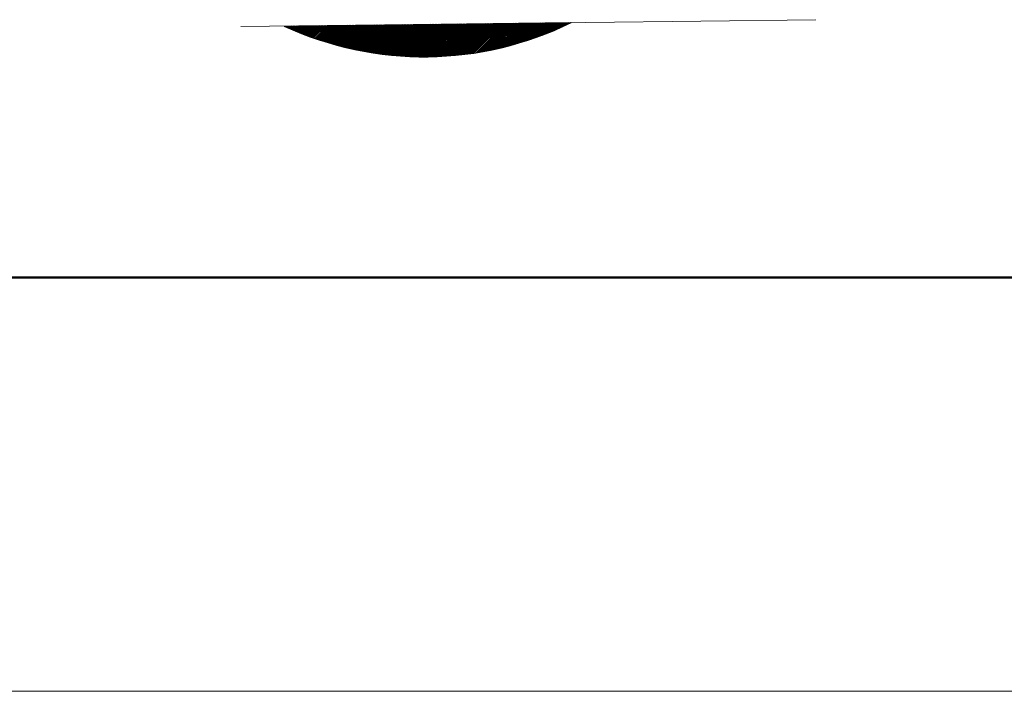
# Model space of a CAD drawing. Units: millimetres. Extents: x 19868 to 560852, y -267828 to 111951.
# Drawn here: x 308552 to 309742, y 35868 to 36680 of the extents above; entities that cross this region are included whole.
import ezdxf

# ---------------------------------------------------------------- set-up
doc = ezdxf.new("R2010")
doc.units = ezdxf.units.MM
doc.layers.add('СВАИ', color=1, linetype='Continuous', lineweight=15)

msp = doc.modelspace()

# ---------------------------------------------------------------- linework, layer by layer
at = {"linetype": 'Continuous', "lineweight": 15}
msp.add_line((308819.58, 36671.55), (309514.09, 36679.94), dxfattribs=at)
for p, q in [((308872.04, 36672.18), (309218.38, 36676.37)), ((308872.21, 36672.11), (308872.3, 36672.19)), ((308873.43, 36671.55), (308874.09, 36672.21)), ((308874.64, 36671), (308875.88, 36672.23)), ((308875.86, 36670.45), (308877.66, 36672.25)), ((308877.08, 36669.9), (308879.45, 36672.27)), ((308878.31, 36669.36), (308881.24, 36672.3)), ((308879.54, 36668.82), (308883.03, 36672.32)), ((308880.77, 36668.28), (308884.82, 36672.34)), ((308882, 36667.75), (308886.61, 36672.36)), ((308883.24, 36667.22), (308888.4, 36672.38)), ((308884.49, 36666.7), (308890.19, 36672.4)), ((308885.73, 36666.18), (308891.98, 36672.42)), ((308886.98, 36665.66), (308893.77, 36672.45)), ((308888.23, 36665.14), (308895.56, 36672.47)), ((308889.49, 36664.63), (308897.35, 36672.49)), ((308890.75, 36664.12), (308899.14, 36672.51)), ((308892.01, 36663.62), (308900.93, 36672.53)), ((308893.28, 36663.12), (308902.72, 36672.55)), ((308894.55, 36662.62), (308904.51, 36672.58)), ((308895.82, 36662.13), (308906.29, 36672.6)), ((308897.1, 36661.64), (308908.08, 36672.62)), ((308898.38, 36661.15), (308909.87, 36672.64)), ((308899.67, 36660.67), (308911.66, 36672.66)), ((308900.96, 36660.19), (308913.45, 36672.68)), ((308902.25, 36659.71), (308915.24, 36672.71)), ((308903.54, 36659.24), (308917.03, 36672.73)), ((308904.84, 36658.77), (308918.82, 36672.75)), ((308906.15, 36658.31), (308920.61, 36672.77)), ((308907.45, 36657.85), (308922.4, 36672.79)), ((308908.76, 36657.39), (308924.19, 36672.81)), ((308910.08, 36656.94), (308925.98, 36672.84)), ((308911.4, 36656.49), (308927.77, 36672.86)), ((308912.72, 36656.04), (308929.56, 36672.88)), ((308914.04, 36655.6), (308931.35, 36672.9)), ((308915.37, 36655.16), (308933.14, 36672.92)), ((308916.71, 36654.73), (308934.92, 36672.94)), ((308918.04, 36654.3), (308936.71, 36672.97)), ((308919.39, 36653.87), (308938.5, 36672.99)), ((308920.73, 36653.45), (308940.29, 36673.01)), ((308922.08, 36653.03), (308942.08, 36673.03)), ((308923.43, 36652.61), (308943.87, 36673.05)), ((308924.79, 36652.2), (308945.66, 36673.07)), ((308926.15, 36651.8), (308947.45, 36673.1)), ((308927.52, 36651.39), (308949.24, 36673.12)), ((308928.89, 36650.99), (308951.03, 36673.14)), ((308930.26, 36650.6), (308952.82, 36673.16)), ((308931.64, 36650.21), (308954.61, 36673.18)), ((308933.02, 36649.82), (308956.4, 36673.2)), ((308934.4, 36649.44), (308958.19, 36673.23)), ((308935.79, 36649.06), (308959.98, 36673.25)), ((308937.19, 36648.69), (308961.77, 36673.27)), ((308938.59, 36648.32), (308963.56, 36673.29)), ((308939.99, 36647.96), (308965.34, 36673.31)), ((308941.4, 36647.59), (308967.13, 36673.33)), ((308942.81, 36647.24), (308968.92, 36673.35)), ((308944.22, 36646.89), (308970.71, 36673.38)), ((308945.64, 36646.54), (308972.5, 36673.4)), ((308947.07, 36646.19), (308974.29, 36673.42)), ((308948.49, 36645.86), (308976.08, 36673.44)), ((308949.93, 36645.52), (308977.87, 36673.46)), ((308951.37, 36645.19), (308979.66, 36673.48)), ((308952.81, 36644.87), (308981.45, 36673.51)), ((308954.25, 36644.54), (308983.24, 36673.53)), ((308955.71, 36644.23), (308985.03, 36673.55)), ((308957.16, 36643.92), (308986.82, 36673.57)), ((308958.62, 36643.61), (308988.61, 36673.59)), ((308960.09, 36643.31), (308990.4, 36673.61)), ((308961.56, 36643.01), (308992.19, 36673.64)), ((308963.03, 36642.72), (308993.97, 36673.66)), ((308964.51, 36642.43), (308995.76, 36673.68)), ((308966, 36642.14), (308997.55, 36673.7)), ((308967.49, 36641.87), (308999.34, 36673.72)), ((308968.98, 36641.59), (309001.13, 36673.74)), ((308970.48, 36641.32), (309002.92, 36673.77)), ((308971.98, 36641.06), (309004.71, 36673.79)), ((308973.49, 36640.8), (309006.5, 36673.81)), ((308975.01, 36640.55), (309008.29, 36673.83)), ((308976.53, 36640.3), (309010.08, 36673.85)), ((308978.05, 36640.06), (309011.87, 36673.87)), ((308979.58, 36639.82), (309013.66, 36673.9)), ((308981.11, 36639.58), (309015.45, 36673.92)), ((308982.65, 36639.36), (309017.24, 36673.94)), ((308984.2, 36639.13), (309019.03, 36673.96)), ((308985.75, 36638.92), (309020.82, 36673.98)), ((308987.31, 36638.71), (309022.61, 36674)), ((308988.87, 36638.5), (309024.39, 36674.03)), ((308990.44, 36638.3), (309026.18, 36674.05)), ((308992.01, 36638.1), (309027.97, 36674.07)), ((308993.59, 36637.91), (309029.76, 36674.09)), ((308995.17, 36637.73), (309031.55, 36674.11)), ((308996.76, 36637.55), (309033.34, 36674.13)), ((308998.36, 36637.38), (309035.13, 36674.15)), ((308999.96, 36637.21), (309036.92, 36674.18)), ((309001.56, 36637.05), (309038.71, 36674.2)), ((309003.18, 36636.9), (309040.5, 36674.22)), ((309004.8, 36636.75), (309042.29, 36674.24)), ((309006.42, 36636.61), (309044.08, 36674.26)), ((309008.05, 36636.47), (309045.87, 36674.28)), ((309009.69, 36636.34), (309047.66, 36674.31)), ((309011.33, 36636.22), (309049.45, 36674.33)), ((309012.98, 36636.1), (309051.24, 36674.35)), ((309014.64, 36635.99), (309053.02, 36674.37)), ((309016.3, 36635.88), (309054.81, 36674.39)), ((309017.97, 36635.78), (309056.6, 36674.41)), ((309019.65, 36635.69), (309058.39, 36674.44)), ((309021.33, 36635.61), (309060.18, 36674.46)), ((309023.02, 36635.53), (309061.97, 36674.48)), ((309024.72, 36635.46), (309063.76, 36674.5)), ((309026.42, 36635.39), (309065.55, 36674.52)), ((309028.13, 36635.34), (309067.34, 36674.54)), ((309029.85, 36635.29), (309069.13, 36674.57)), ((309031.57, 36635.24), (309070.92, 36674.59)), ((309033.31, 36635.21), (309072.71, 36674.61)), ((309035.05, 36635.18), (309074.5, 36674.63)), ((309036.79, 36635.16), (309076.29, 36674.65)), ((309038.55, 36635.14), (309078.08, 36674.67)), ((309040.31, 36635.14), (309079.87, 36674.7)), ((309042.08, 36635.14), (309081.66, 36674.72)), ((309043.85, 36635.15), (309083.44, 36674.74)), ((309045.64, 36635.17), (309085.23, 36674.76)), ((309047.43, 36635.19), (309087.02, 36674.78)), ((309049.23, 36635.22), (309088.81, 36674.8)), ((309051.04, 36635.27), (309090.6, 36674.83)), ((309052.86, 36635.32), (309092.39, 36674.85)), ((309054.69, 36635.38), (309094.18, 36674.87)), ((309056.52, 36635.44), (309095.97, 36674.89)), ((309058.37, 36635.52), (309097.76, 36674.91)), ((309060.22, 36635.6), (309099.55, 36674.93)), ((309062.08, 36635.7), (309101.34, 36674.96)), ((309063.95, 36635.8), (309103.13, 36674.98)), ((309065.83, 36635.91), (309104.92, 36675)), ((309067.72, 36636.04), (309106.71, 36675.02)), ((309069.62, 36636.17), (309108.5, 36675.04)), ((309071.53, 36636.31), (309110.29, 36675.06)), ((309073.45, 36636.46), (309112.07, 36675.08)), ((309075.38, 36636.62), (309113.86, 36675.11)), ((309077.32, 36636.79), (309115.65, 36675.13)), ((309079.27, 36636.98), (309117.44, 36675.15)), ((309081.23, 36637.17), (309119.23, 36675.17)), ((309083.2, 36637.37), (309121.02, 36675.19)), ((309085.18, 36637.59), (309122.81, 36675.21)), ((309087.18, 36637.81), (309124.6, 36675.24)), ((309089.18, 36638.05), (309126.39, 36675.26)), ((309091.2, 36638.3), (309128.18, 36675.28)), ((309093.23, 36638.56), (309129.97, 36675.3)), ((309095.27, 36638.83), (309131.76, 36675.32)), ((309097.32, 36639.12), (309133.55, 36675.34)), ((309099.39, 36639.42), (309135.34, 36675.37)), ((309101.47, 36639.73), (309137.13, 36675.39)), ((309103.56, 36640.05), (309138.92, 36675.41)), ((309105.66, 36640.39), (309140.71, 36675.43)), ((309107.78, 36640.74), (309142.49, 36675.45)), ((309109.92, 36641.11), (309144.28, 36675.47)), ((309112.06, 36641.49), (309146.07, 36675.5)), ((309114.23, 36641.88), (309147.86, 36675.52)), ((309116.4, 36642.29), (309149.65, 36675.54)), ((309118.6, 36642.71), (309151.44, 36675.56)), ((309120.8, 36643.16), (309153.23, 36675.58)), ((309123.03, 36643.61), (309155.02, 36675.6)), ((309125.27, 36644.09), (309156.81, 36675.63)), ((309127.53, 36644.58), (309158.6, 36675.65)), ((309129.81, 36645.09), (309160.39, 36675.67)), ((309132.1, 36645.61), (309162.18, 36675.69)), ((309134.41, 36646.16), (309163.97, 36675.71)), ((309136.75, 36646.72), (309165.76, 36675.73)), ((309139.1, 36647.31), (309167.55, 36675.76)), ((309141.47, 36647.91), (309169.34, 36675.78)), ((309143.86, 36648.54), (309171.12, 36675.8)), ((309146.28, 36649.18), (309172.91, 36675.82)), ((309148.71, 36649.85), (309174.7, 36675.84)), ((309151.17, 36650.54), (309176.49, 36675.86)), ((309153.66, 36651.26), (309178.28, 36675.89)), ((309156.16, 36652), (309180.07, 36675.91)), ((309158.7, 36652.77), (309181.86, 36675.93)), ((309161.26, 36653.56), (309183.65, 36675.95)), ((309163.85, 36654.38), (309185.44, 36675.97)), ((309166.46, 36655.23), (309187.23, 36675.99)), ((309169.11, 36656.11), (309189.02, 36676.01)), ((309171.79, 36657.02), (309190.81, 36676.04)), ((309174.5, 36657.96), (309192.6, 36676.06)), ((309177.24, 36658.93), (309194.39, 36676.08)), ((309180.02, 36659.95), (309196.18, 36676.1)), ((309182.84, 36660.99), (309197.97, 36676.12)), ((309185.69, 36662.08), (309199.76, 36676.14)), ((309188.59, 36663.21), (309201.54, 36676.17)), ((309191.53, 36664.38), (309203.33, 36676.19)), ((309194.52, 36665.6), (309205.12, 36676.21)), ((309197.55, 36666.87), (309206.91, 36676.23)), ((309200.64, 36668.19), (309208.7, 36676.25)), ((309203.78, 36669.56), (309210.49, 36676.27)), ((309206.98, 36670.99), (309212.28, 36676.3)), ((309210.24, 36672.48), (309214.07, 36676.32)), ((309213.57, 36674.05), (309215.86, 36676.34)), ((309216.97, 36675.68), (309217.65, 36676.36))]:
    msp.add_line(p, q)
at = {"color": 0, "lineweight": 50}
msp.add_line((273852.53, 36368.15), (313352.53, 36368.15), dxfattribs=at)
at = {"lineweight": 20}
msp.add_line((271852.53, 35868.15), (313852.53, 35868.15), dxfattribs=at)
msp.add_arc((309040.82, 37038.09), 402.95, 245.2386, 296.14623)
at = {"layer": 'СВАИ', "color": 0, "lineweight": 50, "ltscale": 100}
msp.add_line((294852.53, 36368.15), (313352.53, 36368.15), dxfattribs=at)

doc.saveas('drawing.dxf')
